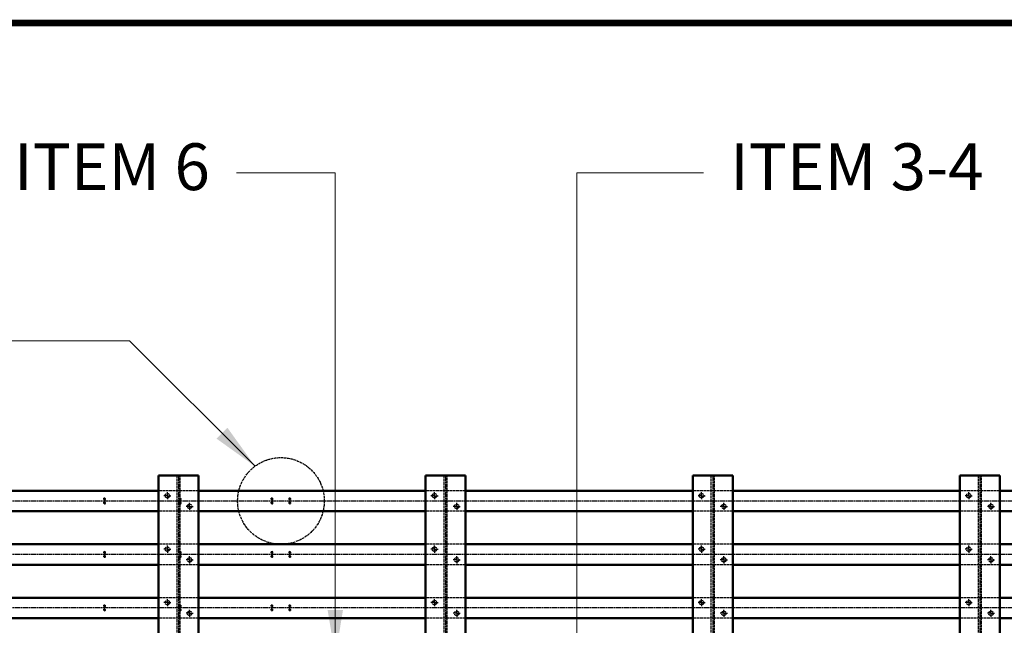
# Model space of a CAD drawing. Extents: x -753 to 34923, y -153 to 25083.
# Drawn here: x 22751 to 24963, y 23578 to 24938 of the extents above; entities that cross this region are included whole.
import ezdxf

# ---------------------------------------------------------------- set-up
doc = ezdxf.new("R2010")
doc.units = 0
for name, pattern in [('AM_ISO02W050', [7.5, 6, -1.5]), ('AM_ISO08W050', [18, 12, -1.5, 3, -1.5]), ('AM_ISO08W050x2', [9, 6, -0.75, 1.5, -0.75])]:
    doc.linetypes.add(name, pattern=pattern)
for name, color, linetype, lineweight in [('AM_0', 7, 'CONTINUOUS', 50), ('AM_2', 5, 'CONTINUOUS', 50), ('AM_3', 6, 'AM_ISO02W050', 25), ('AM_4', 3, 'CONTINUOUS', 25), ('AM_5', 3, 'CONTINUOUS', 25), ('AM_7', 4, 'AM_ISO08W050', 25)]:
    doc.layers.add(name, color=color, linetype=linetype, lineweight=lineweight)
doc.layers.add('V1L199', color=7, linetype='CONTINUOUS')
doc.styles.get("Standard").update_dxf_attribs({"font": 'ISO.shx'})
doc.dimstyles.new('AMSTEL', dxfattribs={"dimscale": 30, "dimtxt": 3.5, "dimasz": 3.5, "dimexe": 1, "dimexo": 1.5, "dimgap": 2, "dimtad": 1, "dimdec": 4, "dimrnd": 0.01, "dimdsep": 46, "dimtxsty": 'Standard', "dimcen": 0.2, "dimclrd": 1, "dimclre": 1, "dimclrt": 2, "dimadec": 0, "dimazin": 0, "dimtfac": 0.714286, "dimtdec": 4, "dimtmove": 0, "dimatfit": 1, "dimfxl": 0, "dimtvp": 1, "dimtolj": 1, "dimlwd": 20, "dimlwe": 15, "dimarcsym": 0})

# ---------------------------------------------------------------- blocks, each defined once
blk = doc.blocks.new('stuklijst_A0')
at = {"layer": 'V1L199', "color": 5, "linetype": 'Continuous', "const_width": 0.5}
blk.add_lwpolyline([(1183.0001, 836.17615), (24.000223, 836.17615)], dxfattribs=at)

msp = doc.modelspace()

# ---------------------------------------------------------------- linework, layer by layer
at = {"layer": 'AM_0'}
for p, q in [((23153.01304, 23914.06476), (23063.01304, 23914.06476)), ((23063.01304, 23914.06476), (23063.01304, 23437.23054)), ((23153.01304, 23437.23054), (23153.01304, 23914.06476)), ((23753.01304, 23914.06476), (23663.01304, 23914.06476)), ((23663.01304, 23914.06476), (23663.01304, 23437.23054)), ((23753.01304, 23437.23054), (23753.01304, 23914.06476)), ((24353.01304, 23914.06476), (24263.01304, 23914.06476)), ((24263.01304, 23914.06476), (24263.01304, 23437.23054)), ((24353.01304, 23437.23054), (24353.01304, 23914.06476)), ((24953.01304, 23914.06476), (24863.01304, 23914.06476)), ((24863.01304, 23914.06476), (24863.01304, 23437.23054)), ((24953.01304, 23437.23054), (24953.01304, 23914.06476))]:
    msp.add_line(p, q, dxfattribs=at)
at = {"layer": 'AM_2'}
for p, q in [((23063.01304, 23880.06476), (22553.01304, 23880.06476)), ((23663.01304, 23880.06054), (23153.01304, 23880.06476)), ((24263.01304, 23880.06054), (23753.01304, 23880.06054)), ((24863.01304, 23880.06476), (24353.01304, 23880.06054)), ((25463.01304, 23880.06476), (24953.01304, 23880.06476)), ((23063.01304, 23834.06476), (22553.01304, 23834.06476)), ((23663.01304, 23834.06476), (23153.01304, 23834.06476)), ((24263.01304, 23834.06476), (23753.01304, 23834.06476)), ((24863.01304, 23834.06476), (24353.01304, 23834.06476)), ((25463.01304, 23834.06476), (24953.01304, 23834.06476)), ((23063.01304, 23760.06476), (22553.01304, 23760.06476)), ((23663.01304, 23760.06476), (23153.01304, 23760.06476)), ((24263.01304, 23760.06476), (23753.01304, 23760.06476)), ((24863.01304, 23760.06476), (24353.01304, 23760.06476)), ((25463.01304, 23760.06476), (24953.01304, 23760.06476)), ((23063.01304, 23714.06476), (22553.01304, 23714.06476)), ((23663.01304, 23714.06476), (23153.01304, 23714.06476)), ((24263.01304, 23714.06476), (23753.01304, 23714.06476)), ((24863.01304, 23714.06476), (24353.01304, 23714.06476)), ((25463.01304, 23714.06476), (24953.01304, 23714.06476)), ((23063.01304, 23640.06476), (22553.01304, 23640.06476)), ((23663.01304, 23640.06476), (23153.01304, 23640.06476)), ((24263.01304, 23640.06476), (23753.01304, 23640.06476)), ((24863.01304, 23640.06476), (24353.01304, 23640.06476)), ((25463.01304, 23640.06476), (24953.01304, 23640.06476)), ((23063.01304, 23594.06476), (22553.01304, 23594.06476)), ((23663.01304, 23594.06476), (23153.01304, 23594.06476)), ((24263.01304, 23594.06476), (23753.01304, 23594.06476)), ((24863.01304, 23594.06476), (24353.01304, 23594.06476)), ((25463.01304, 23594.06476), (24953.01304, 23594.06476))]:
    msp.add_line(p, q, dxfattribs=at)
at = {"layer": 'AM_3'}
for p, q in [((23104.12504, 23914.06476), (23104.12504, 21894.23054)), ((23111.90104, 21894.23054), (23111.90104, 23914.06476)), ((23704.12504, 23914.06476), (23704.12504, 21894.23054)), ((23711.90104, 21894.23054), (23711.90104, 23914.06476)), ((24304.12504, 23914.06476), (24304.12504, 21894.23054)), ((24311.90104, 21894.23054), (24311.90104, 23914.06476)), ((24904.12504, 23914.06476), (24904.12504, 21894.23054)), ((24911.90104, 21894.23054), (24911.90104, 23914.06476)), ((23153.01304, 23880.06476), (23063.01304, 23880.06476)), ((23753.01304, 23880.06054), (23663.01304, 23880.06054)), ((24353.01304, 23880.06054), (24263.01304, 23880.06054)), ((24953.01304, 23880.06476), (24863.01304, 23880.06476)), ((23153.01304, 23834.06476), (23063.01304, 23834.06476)), ((23753.01304, 23834.06476), (23663.01304, 23834.06476)), ((24353.01304, 23834.06476), (24263.01304, 23834.06476)), ((24953.01304, 23834.06476), (24863.01304, 23834.06476)), ((23153.01304, 23760.06476), (23063.01304, 23760.06476)), ((23753.01304, 23760.06476), (23663.01304, 23760.06476)), ((24353.01304, 23760.06476), (24263.01304, 23760.06476)), ((24953.01304, 23760.06476), (24863.01304, 23760.06476)), ((23153.01304, 23714.06476), (23063.01304, 23714.06476)), ((23753.01304, 23714.06476), (23663.01304, 23714.06476)), ((24353.01304, 23714.06476), (24263.01304, 23714.06476)), ((24953.01304, 23714.06476), (24863.01304, 23714.06476)), ((23153.01304, 23640.06476), (23063.01304, 23640.06476)), ((23753.01304, 23640.06476), (23663.01304, 23640.06476)), ((24353.01304, 23640.06476), (24263.01304, 23640.06476)), ((24953.01304, 23640.06476), (24863.01304, 23640.06476)), ((23153.01304, 23594.06476), (23063.01304, 23594.06476)), ((23753.01304, 23594.06476), (23663.01304, 23594.06476)), ((24353.01304, 23594.06476), (24263.01304, 23594.06476)), ((24953.01304, 23594.06476), (24863.01304, 23594.06476))]:
    msp.add_line(p, q, dxfattribs=at)
for centre, radius in [((23338.22, 23857.23054), 97.32574), ((23083.01304, 23869.06476), 5), ((23683.01304, 23869.06054), 5), ((24283.01304, 23869.06054), 5), ((24883.01304, 23869.06054), 5), ((22942.01309, 23861.71054), 1.62111), ((22942.01309, 23852.71054), 1.62111), ((23112.01309, 23861.71054), 1.62111), ((23112.01309, 23852.71054), 1.62111), ((23133.01306, 23845.06476), 5), ((23318.01309, 23861.73054), 1.62111), ((23318.01309, 23852.73054), 1.62111), ((23358.00309, 23852.73054), 1.62111), ((23358.01217, 23861.73054), 1.62111), ((23733.01306, 23845.06054), 5), ((24333.01306, 23845.06054), 5), ((24933.01306, 23845.06054), 5), ((23083.01304, 23749.06476), 5), ((23683.01304, 23749.06054), 5), ((24283.01304, 23749.06054), 5), ((24883.01304, 23749.06054), 5), ((22942.01309, 23741.71054), 1.62111), ((22942.01309, 23732.71054), 1.62111), ((23112.01309, 23741.71054), 1.62111), ((23112.01309, 23732.71054), 1.62111), ((23318.01309, 23741.73054), 1.62111), ((23318.01309, 23732.73054), 1.62111), ((23358.00309, 23732.73054), 1.62111), ((23358.01217, 23741.73054), 1.62111), ((23133.01306, 23725.06476), 5), ((23733.01306, 23725.06054), 5), ((24333.01306, 23725.06054), 5), ((24933.01306, 23725.06054), 5), ((22942.01309, 23621.71054), 1.62111), ((23083.01304, 23629.06054), 5), ((23112.01309, 23621.71054), 1.62111), ((23318.01309, 23621.73054), 1.62111), ((23358.01217, 23621.73054), 1.62111), ((23683.01304, 23629.06054), 5), ((24283.01304, 23629.06054), 5), ((24883.01304, 23629.06054), 5), ((22942.01309, 23612.71054), 1.62111), ((23112.01309, 23612.71054), 1.62111), ((23133.01306, 23605.06054), 5), ((23318.01309, 23612.73054), 1.62111), ((23358.00309, 23612.73054), 1.62111), ((23733.01306, 23605.06054), 5), ((24333.01306, 23605.06054), 5), ((24933.01306, 23605.06054), 5)]:
    msp.add_circle(centre, radius, dxfattribs=at)
at = {"layer": 'AM_4'}
for centre in [(22942.01309, 23861.71054), (23112.01309, 23861.71054), (23318.01309, 23861.73054), (23358.01217, 23861.73054), (22942.01309, 23852.71054), (23112.01309, 23852.71054), (23318.01309, 23852.73054), (23358.00309, 23852.73054), (22942.01309, 23741.71054), (22942.01309, 23732.71054), (23112.01309, 23741.71054), (23112.01309, 23732.71054), (23318.01309, 23741.73054), (23318.01309, 23732.73054), (23358.00309, 23732.73054), (23358.01217, 23741.73054), (22942.01309, 23621.71054), (23112.01309, 23621.71054), (23318.01309, 23621.73054), (23358.01217, 23621.73054), (22942.01309, 23612.71054), (23112.01309, 23612.71054), (23318.01309, 23612.73054), (23358.00309, 23612.73054)]:
    msp.add_arc(centre, 2, 260, 170, dxfattribs=at)
at = {"layer": 'AM_7'}
for p, q in [((23108.01304, 23914.06476), (23108.01304, 21894.23054)), ((23708.01304, 23914.06476), (23708.01304, 21894.23054)), ((24308.01304, 23914.06476), (24308.01304, 21894.23054)), ((24908.01304, 23914.06476), (24908.01304, 21894.23054)), ((27288.01304, 23857.06053), (9813.01304, 23857.06476)), ((27288.01304, 23737.06053), (9813.01304, 23737.06476)), ((27288.01304, 23617.06053), (9813.01304, 23617.06476))]:
    msp.add_line(p, q, dxfattribs=at)
at = {"layer": 'AM_7', "linetype": 'AM_ISO08W050x2'}
for p, q in [((22942.01309, 23861.71054), (22942.01309, 23864.71054)), ((23083.01304, 23869.06476), (23075.01304, 23869.06476)), ((23083.01304, 23869.06476), (23083.01304, 23877.06476)), ((23083.01304, 23869.06476), (23083.01304, 23861.06476)), ((23083.01304, 23869.06476), (23091.01304, 23869.06476)), ((23112.01309, 23861.71054), (23112.01309, 23864.71054)), ((23318.01309, 23861.73054), (23318.01309, 23864.73054)), ((23358.01217, 23861.73054), (23358.01217, 23864.73054)), ((23683.01304, 23869.06054), (23675.01304, 23869.06054)), ((23683.01304, 23869.06054), (23683.01304, 23877.06054)), ((23683.01304, 23869.06054), (23683.01304, 23861.06054)), ((23683.01304, 23869.06054), (23691.01304, 23869.06054)), ((24283.01304, 23869.06054), (24275.01304, 23869.06054)), ((24283.01304, 23869.06054), (24283.01304, 23877.06054)), ((24283.01304, 23869.06054), (24283.01304, 23861.06054)), ((24283.01304, 23869.06054), (24291.01304, 23869.06054)), ((24883.01304, 23869.06054), (24875.01304, 23869.06054)), ((24883.01304, 23869.06054), (24883.01304, 23877.06054)), ((24883.01304, 23869.06054), (24883.01304, 23861.06054)), ((24883.01304, 23869.06054), (24891.01304, 23869.06054)), ((22942.01309, 23861.71054), (22939.01309, 23861.71054)), ((22942.01309, 23852.71054), (22939.01309, 23852.71054)), ((22942.01309, 23861.71054), (22942.01309, 23858.71054)), ((22942.01309, 23861.71054), (22945.01309, 23861.71054)), ((22942.01309, 23852.71054), (22942.01309, 23855.71054)), ((22942.01309, 23852.71054), (22942.01309, 23849.71054)), ((22942.01309, 23852.71054), (22945.01309, 23852.71054)), ((23112.01309, 23861.71054), (23109.01309, 23861.71054)), ((23112.01309, 23852.71054), (23109.01309, 23852.71054)), ((23112.01309, 23861.71054), (23112.01309, 23858.71054)), ((23112.01309, 23861.71054), (23115.01309, 23861.71054)), ((23112.01309, 23852.71054), (23112.01309, 23855.71054)), ((23112.01309, 23852.71054), (23112.01309, 23849.71054)), ((23112.01309, 23852.71054), (23115.01309, 23852.71054)), ((23133.01306, 23845.06476), (23125.01306, 23845.06476)), ((23133.01306, 23845.06476), (23133.01306, 23853.06476)), ((23133.01306, 23845.06476), (23133.01306, 23837.06476)), ((23133.01306, 23845.06476), (23141.01306, 23845.06476)), ((23318.01309, 23861.73054), (23315.01309, 23861.73054)), ((23318.01309, 23852.73054), (23315.01309, 23852.73054)), ((23318.01309, 23861.73054), (23318.01309, 23858.73054)), ((23318.01309, 23861.73054), (23321.01309, 23861.73054)), ((23318.01309, 23852.73054), (23318.01309, 23855.73054)), ((23318.01309, 23852.73054), (23318.01309, 23849.73054)), ((23318.01309, 23852.73054), (23321.01309, 23852.73054)), ((23358.00309, 23852.73054), (23355.00309, 23852.73054)), ((23358.01217, 23861.73054), (23355.01217, 23861.73054)), ((23358.00309, 23852.73054), (23358.00309, 23855.73054)), ((23358.00309, 23852.73054), (23358.00309, 23849.73054)), ((23358.00309, 23852.73054), (23361.00309, 23852.73054)), ((23358.01217, 23861.73054), (23358.01217, 23858.73054)), ((23358.01217, 23861.73054), (23361.01217, 23861.73054)), ((23733.01306, 23845.06054), (23725.01306, 23845.06054)), ((23733.01306, 23845.06054), (23733.01306, 23853.06054)), ((23733.01306, 23845.06054), (23733.01306, 23837.06054)), ((23733.01306, 23845.06054), (23741.01306, 23845.06054)), ((24333.01306, 23845.06054), (24325.01306, 23845.06054)), ((24333.01306, 23845.06054), (24333.01306, 23853.06054)), ((24333.01306, 23845.06054), (24333.01306, 23837.06054)), ((24333.01306, 23845.06054), (24341.01306, 23845.06054)), ((24933.01306, 23845.06054), (24925.01306, 23845.06054)), ((24933.01306, 23845.06054), (24933.01306, 23853.06054)), ((24933.01306, 23845.06054), (24933.01306, 23837.06054)), ((24933.01306, 23845.06054), (24941.01306, 23845.06054)), ((23083.01304, 23749.06476), (23083.01304, 23757.06476)), ((23683.01304, 23749.06054), (23683.01304, 23757.06054)), ((24283.01304, 23749.06054), (24283.01304, 23757.06054)), ((24883.01304, 23749.06054), (24883.01304, 23757.06054)), ((22942.01309, 23741.71054), (22939.01309, 23741.71054)), ((22942.01309, 23732.71054), (22939.01309, 23732.71054)), ((22942.01309, 23741.71054), (22942.01309, 23744.71054)), ((22942.01309, 23741.71054), (22945.01309, 23741.71054)), ((22942.01309, 23741.71054), (22942.01309, 23738.71054)), ((22942.01309, 23732.71054), (22942.01309, 23735.71054)), ((22942.01309, 23732.71054), (22945.01309, 23732.71054)), ((22942.01309, 23732.71054), (22942.01309, 23729.71054)), ((23083.01304, 23749.06476), (23075.01304, 23749.06476)), ((23083.01304, 23749.06476), (23083.01304, 23741.06476)), ((23083.01304, 23749.06476), (23091.01304, 23749.06476)), ((23112.01309, 23741.71054), (23109.01309, 23741.71054)), ((23112.01309, 23732.71054), (23109.01309, 23732.71054)), ((23112.01309, 23741.71054), (23112.01309, 23744.71054)), ((23112.01309, 23741.71054), (23115.01309, 23741.71054)), ((23112.01309, 23741.71054), (23112.01309, 23738.71054)), ((23112.01309, 23732.71054), (23112.01309, 23735.71054)), ((23112.01309, 23732.71054), (23115.01309, 23732.71054)), ((23112.01309, 23732.71054), (23112.01309, 23729.71054)), ((23133.01306, 23725.06476), (23133.01306, 23733.06476)), ((23318.01309, 23741.73054), (23315.01309, 23741.73054)), ((23318.01309, 23732.73054), (23315.01309, 23732.73054)), ((23318.01309, 23741.73054), (23318.01309, 23744.73054)), ((23318.01309, 23741.73054), (23321.01309, 23741.73054)), ((23318.01309, 23741.73054), (23318.01309, 23738.73054)), ((23318.01309, 23732.73054), (23318.01309, 23735.73054)), ((23318.01309, 23732.73054), (23321.01309, 23732.73054)), ((23318.01309, 23732.73054), (23318.01309, 23729.73054)), ((23358.00309, 23732.73054), (23355.00309, 23732.73054)), ((23358.01217, 23741.73054), (23355.01217, 23741.73054)), ((23358.00309, 23732.73054), (23358.00309, 23735.73054)), ((23358.00309, 23732.73054), (23361.00309, 23732.73054)), ((23358.00309, 23732.73054), (23358.00309, 23729.73054)), ((23358.01217, 23741.73054), (23358.01217, 23744.73054)), ((23358.01217, 23741.73054), (23361.01217, 23741.73054)), ((23358.01217, 23741.73054), (23358.01217, 23738.73054)), ((23683.01304, 23749.06054), (23675.01304, 23749.06054)), ((23683.01304, 23749.06054), (23683.01304, 23741.06054)), ((23683.01304, 23749.06054), (23691.01304, 23749.06054)), ((23733.01306, 23725.06054), (23733.01306, 23733.06054)), ((24283.01304, 23749.06054), (24275.01304, 23749.06054)), ((24283.01304, 23749.06054), (24283.01304, 23741.06054)), ((24283.01304, 23749.06054), (24291.01304, 23749.06054)), ((24333.01306, 23725.06054), (24333.01306, 23733.06054)), ((24883.01304, 23749.06054), (24875.01304, 23749.06054)), ((24883.01304, 23749.06054), (24883.01304, 23741.06054)), ((24883.01304, 23749.06054), (24891.01304, 23749.06054)), ((24933.01306, 23725.06054), (24933.01306, 23733.06054)), ((23133.01306, 23725.06476), (23125.01306, 23725.06476)), ((23133.01306, 23725.06476), (23133.01306, 23717.06476)), ((23133.01306, 23725.06476), (23141.01306, 23725.06476)), ((23733.01306, 23725.06054), (23725.01306, 23725.06054)), ((23733.01306, 23725.06054), (23733.01306, 23717.06054)), ((23733.01306, 23725.06054), (23741.01306, 23725.06054)), ((24333.01306, 23725.06054), (24325.01306, 23725.06054)), ((24333.01306, 23725.06054), (24333.01306, 23717.06054)), ((24333.01306, 23725.06054), (24341.01306, 23725.06054)), ((24933.01306, 23725.06054), (24925.01306, 23725.06054)), ((24933.01306, 23725.06054), (24933.01306, 23717.06054)), ((24933.01306, 23725.06054), (24941.01306, 23725.06054)), ((22942.01309, 23621.71054), (22939.01309, 23621.71054)), ((22942.01309, 23621.71054), (22942.01309, 23624.71054)), ((22942.01309, 23621.71054), (22945.01309, 23621.71054)), ((22942.01309, 23621.71054), (22942.01309, 23618.71054)), ((23083.01304, 23629.06054), (23075.01304, 23629.06054)), ((23083.01304, 23629.06054), (23083.01304, 23637.06054)), ((23083.01304, 23629.06054), (23083.01304, 23621.06054)), ((23083.01304, 23629.06054), (23091.01304, 23629.06054)), ((23112.01309, 23621.71054), (23109.01309, 23621.71054)), ((23112.01309, 23621.71054), (23112.01309, 23624.71054)), ((23112.01309, 23621.71054), (23115.01309, 23621.71054)), ((23112.01309, 23621.71054), (23112.01309, 23618.71054)), ((23318.01309, 23621.73054), (23315.01309, 23621.73054)), ((23318.01309, 23621.73054), (23318.01309, 23624.73054)), ((23318.01309, 23621.73054), (23321.01309, 23621.73054)), ((23318.01309, 23621.73054), (23318.01309, 23618.73054)), ((23358.01217, 23621.73054), (23355.01217, 23621.73054)), ((23358.01217, 23621.73054), (23358.01217, 23624.73054)), ((23358.01217, 23621.73054), (23361.01217, 23621.73054)), ((23358.01217, 23621.73054), (23358.01217, 23618.73054)), ((23683.01304, 23629.06054), (23675.01304, 23629.06054)), ((23683.01304, 23629.06054), (23683.01304, 23637.06054)), ((23683.01304, 23629.06054), (23683.01304, 23621.06054)), ((23683.01304, 23629.06054), (23691.01304, 23629.06054)), ((24283.01304, 23629.06054), (24275.01304, 23629.06054)), ((24283.01304, 23629.06054), (24283.01304, 23637.06054)), ((24283.01304, 23629.06054), (24283.01304, 23621.06054)), ((24283.01304, 23629.06054), (24291.01304, 23629.06054)), ((24883.01304, 23629.06054), (24875.01304, 23629.06054)), ((24883.01304, 23629.06054), (24883.01304, 23637.06054)), ((24883.01304, 23629.06054), (24883.01304, 23621.06054)), ((24883.01304, 23629.06054), (24891.01304, 23629.06054)), ((22942.01309, 23612.71054), (22939.01309, 23612.71054)), ((22942.01309, 23612.71054), (22942.01309, 23615.71054)), ((22942.01309, 23612.71054), (22945.01309, 23612.71054)), ((22942.01309, 23612.71054), (22942.01309, 23609.71054)), ((23112.01309, 23612.71054), (23109.01309, 23612.71054)), ((23112.01309, 23612.71054), (23112.01309, 23615.71054)), ((23112.01309, 23612.71054), (23115.01309, 23612.71054)), ((23112.01309, 23612.71054), (23112.01309, 23609.71054)), ((23133.01306, 23605.06054), (23125.01306, 23605.06054)), ((23133.01306, 23605.06054), (23133.01306, 23613.06054)), ((23133.01306, 23605.06054), (23133.01306, 23597.06054)), ((23133.01306, 23605.06054), (23141.01306, 23605.06054)), ((23318.01309, 23612.73054), (23315.01309, 23612.73054)), ((23318.01309, 23612.73054), (23318.01309, 23615.73054)), ((23318.01309, 23612.73054), (23321.01309, 23612.73054)), ((23318.01309, 23612.73054), (23318.01309, 23609.73054)), ((23358.00309, 23612.73054), (23355.00309, 23612.73054)), ((23358.00309, 23612.73054), (23358.00309, 23615.73054)), ((23358.00309, 23612.73054), (23361.00309, 23612.73054)), ((23358.00309, 23612.73054), (23358.00309, 23609.73054)), ((23733.01306, 23605.06054), (23725.01306, 23605.06054)), ((23733.01306, 23605.06054), (23733.01306, 23613.06054)), ((23733.01306, 23605.06054), (23733.01306, 23597.06054)), ((23733.01306, 23605.06054), (23741.01306, 23605.06054)), ((24333.01306, 23605.06054), (24325.01306, 23605.06054)), ((24333.01306, 23605.06054), (24333.01306, 23613.06054)), ((24333.01306, 23605.06054), (24333.01306, 23597.06054)), ((24333.01306, 23605.06054), (24341.01306, 23605.06054)), ((24933.01306, 23605.06054), (24925.01306, 23605.06054)), ((24933.01306, 23605.06054), (24933.01306, 23613.06054)), ((24933.01306, 23605.06054), (24933.01306, 23597.06054)), ((24933.01306, 23605.06054), (24941.01306, 23605.06054))]:
    msp.add_line(p, q, dxfattribs=at)

# ---------------------------------------------------------------- block references
at = {"layer": 'AM_0', "xscale": 30, "yscale": 30, "zscale": 30}
msp.add_blockref('stuklijst_A0', (-720.00669, -155.26959), dxfattribs=at)

# ---------------------------------------------------------------- texts
at = {"layer": 'AM_5', "color": 2, "char_height": 105}
for s, insert, attachment_point in [('ITEM 6', (23178.58362, 24593.91801), 6), ('ITEM 3-4', (24347.17635, 24593.91801), 4)]:
    msp.add_mtext(s, dxfattribs=dict(at, insert=insert, attachment_point=attachment_point))

# ---------------------------------------------------------------- leaders
at = {"layer": 'AM_5', "annotation_type": 0, "has_hookline": 1}
for points, hookline_direction, text_width in [([(23460.32094, 23507.54998), (23460.32094, 24593.91801), (23238.58362, 24593.91801)], 1, 462.54247), ([(24003.01304, 23412.23054), (24003.01304, 24593.91801), (24287.17635, 24593.91801)], 0, 641.66667)]:
    msp.add_leader(points, dimstyle='AMSTEL', override={"dimgap": -2, "dimtad": 0}, dxfattribs=dict(at, hookline_direction=hookline_direction, text_width=text_width))
at = {"layer": 'AM_5', "color": 2, "annotation_type": 0, "has_hookline": 1, "hookline_direction": 1, "text_width": 1316.33165}
msp.add_leader([(23280.16807, 23934.97352), (22998.37723, 24216.76436), (22683.98511, 24216.76436)], dimstyle='AMSTEL', override={"dimgap": 2, "dimtad": 0}, dxfattribs=at)

doc.saveas('drawing.dxf')
